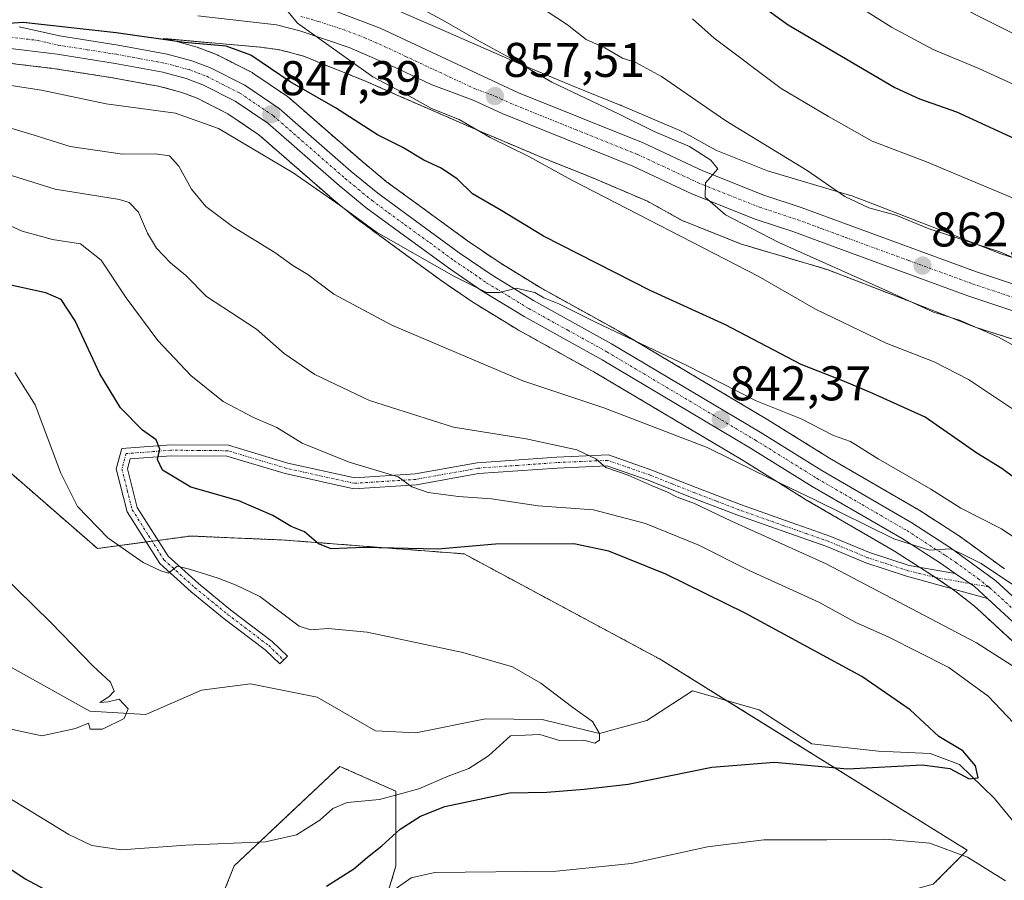
# Model space of a CAD drawing. Units: metres. Extents: x 644534 to 647985, y 4750773 to 4753159.
# Drawn here: x 645443 to 645645, y 4752690 to 4752867 of the extents above; entities that cross this region are included whole.
import ezdxf
from ezdxf.enums import TextEntityAlignment as Align

# ---------------------------------------------------------------- set-up
doc = ezdxf.new("R2010")
doc.units = ezdxf.units.M
doc.header["$MEASUREMENT"] = 0
doc.linetypes.add('TRAZO_Y_PUNTO', pattern=[1, 0.5, -0.25, 0, -0.25])
doc.linetypes.add('TRAZOS', pattern=[0.75, 0.5, -0.25])
for name, color, linetype, lineweight in [('Arbolado forestal', 92, 'TRAZOS', 0), ('Arbolado forestal CxS', 92, 'Continuous', 0), ('Camino', 19, 'Continuous', 0), ('Camino Cxs', 19, 'Continuous', 0), ('Camino eje', 39, 'TRAZO_Y_PUNTO', 13), ('Carretera de calzada única', 19, 'Continuous', 13), ('Carretera de calzada única Cxs', 19, 'Continuous', 13), ('Carretera de calzada única eje', 19, 'TRAZO_Y_PUNTO', 0), ('Carátula', 7, 'Continuous', 5), ('Corriente natural lineal', 142, 'Continuous', 13), ('Curva de nivel maestra', 36, 'Continuous', 30), ('Curva de nivel normal', 36, 'Continuous', 0), ('Núcleo urbano', 19, 'Continuous', 0), ('Núcleo urbano CxS', 19, 'Continuous', 0), ('Pastizal CxS', 92, 'Continuous', 0), ('Prado', 92, 'Continuous', 0), ('Prado CxS', 92, 'Continuous', 0), ('Punto de cota en terreno', 7, 'Continuous', 0), ('Rótulo de punto de cota en terreno', 19, 'Continuous', 0)]:
    doc.layers.add(name, color=color, linetype=linetype, lineweight=lineweight)
doc.styles.add('Arial', font='txt', dxfattribs={"height": 0.2})

# ---------------------------------------------------------------- blocks, each defined once
blk = doc.blocks.new('*U159')
at = {"layer": 'Arbolado forestal CxS', "color": 92, "linetype": 'Continuous', "lineweight": 0}
for points in [[(645440.68, 4752636.22, 844.24), (645444.82, 4752638.43, 842.83), (645446.95, 4752639.56, 842.14), (645464.36, 4752629.22, 843.95), (645471.9, 4752632.6, 842.01), (645477.31, 4752668.94, 826.97), (645486.78, 4752692.58, 821.06), (645508.54, 4752713.07, 818.76), (645520.06, 4752707.95, 819.72), (645520.06, 4752692.58, 828.58), (645504.7, 4752641.08, 842.38), (645508.61, 4752637.37, 844.99), (645569.98, 4752672.09, 837.23), (645630.66, 4752688.81, 832.61), (645637.66, 4752695.82, 829.52), (645574.67, 4752735, 821.46), (645534.1, 4752756.79, 824.48), (645497.19, 4752759.63, 823.98), (645477.82, 4752760.47, 821.5), (645458.62, 4752757.91, 819.25), (645429.18, 4752783.52, 815.91)], [(645434.05, 4752858.53, 848.38), (645449.91, 4752856.62, 847.6), (645461.76, 4752854.75, 847.86), (645471.45, 4752852.98, 847.67), (645476, 4752851.74, 847), (645479.14, 4752850.57, 846.71), (645485.48, 4752847.33, 846.53), (645491.88, 4752843.02, 846.06), (645506.45, 4752830.31, 844.91), (645506.5, 4752830.26, 844.9), (645512.07, 4752825.67, 844.68), (645512.21, 4752825.57, 844.68), (645519.05, 4752820.57, 844.52), (645529.12, 4752813.22, 844.17), (645529.19, 4752813.17, 844.17), (645536.08, 4752808.45, 843.53), (645536.22, 4752808.36, 843.53), (645544.88, 4752803.07, 843.09), (645544.96, 4752803.02, 843.09), (645561.04, 4752794.12, 842.08), (645591.52, 4752776.01, 840.26), (645604.2, 4752768.12, 839.33), (645604.27, 4752768.08, 839.33), (645604.27, 4752768.08, 839.33), (645622.69, 4752757.37, 838.59), (645630.49, 4752752.35, 838.29), (645633.62, 4752750.25, 838.4), (645634.5, 4752749.66, 838.49), (645639.14, 4752746.06, 837.82), (645639.82, 4752745.43, 837.62), (645657.24, 4752729.41, 835.98)], [(645645.32, 4752753.7, 841.81), (645636, 4752760.49, 841.83), (645635.85, 4752760.58, 841.86), (645627.88, 4752765.71, 842.15), (645627.77, 4752765.78, 842.15), (645609.31, 4752776.51, 842.35), (645596.63, 4752784.4, 842.74), (645565.96, 4752802.63, 845.04), (645565.89, 4752802.67, 845.04), (645549.88, 4752811.52, 845.9), (645541.5, 4752816.65, 846.33), (645534.83, 4752821.21, 846.33), (645524.84, 4752828.5, 846.84), (645518.16, 4752833.38, 847), (645512.83, 4752837.78, 847.66), (645498, 4752850.71, 848.58), (645497.73, 4752850.92, 848.61), (645490.64, 4752855.71, 848.49), (645490.46, 4752855.82, 848.51), (645490.32, 4752855.89, 848.51), (645483.25, 4752859.49, 848.75), (645482.95, 4752859.63, 848.82), (645479.14, 4752861.06, 849.61), (645478.88, 4752861.15, 849.65), (645473.74, 4752862.54, 850.07), (645473.5, 4752862.59, 850.08), (645472.26, 4752862.82, 850.11), (645472.72, 4752862.79, 850.12), (645492.28, 4752861.03, 851.31), (645496.15, 4752860.52, 852.1), (645501.1, 4752859.2, 852.59), (645506.97, 4752856.81, 852.74), (645507.02, 4752856.79, 852.75), (645513.82, 4752854.07, 853.55), (645522.2, 4752850.37, 854.16), (645522.23, 4752850.36, 854.16), (645538.9, 4752843.09, 855), (645538.99, 4752843.06, 855.01), (645550.28, 4752838.3, 855.74), (645550.33, 4752838.28, 855.75), (645550.42, 4752838.24, 855.77), (645560.23, 4752834.31, 856.09), (645571.85, 4752829.36, 856.66), (645578.61, 4752825.61, 856.78), (645578.96, 4752825.42, 856.8), (645579.44, 4752825.21, 856.85), (645579.54, 4752825.16, 856.86), (645591.02, 4752820.6, 857.24), (645591.41, 4752820.46, 857.21), (645591.71, 4752820.37, 857.21), (645608.82, 4752815.31, 859), (645625.92, 4752808.71, 859.73), (645638.96, 4752803.56, 859.91), (645639.32, 4752803.43, 859.96), (645639.48, 4752803.38, 859.98), (645673.59, 4752792.57, 862.31)]]:
    blk.add_polyline3d(points, dxfattribs=at)
blk = doc.blocks.new('*U202')
at = {"layer": 'Curva de nivel normal', "color": 36, "linetype": 'Continuous', "lineweight": 0}
blk.add_polyline3d([(645647.52, 4752733.44, 835), (645639.56, 4752738.51, 835), (645608.61, 4752754.72, 835), (645589.15, 4752763.5, 835), (645581.52, 4752767.19, 835), (645577.96, 4752768.47, 835), (645575.96, 4752769.51, 835), (645572.79, 4752770.76, 835), (645567.91, 4752772.97, 835), (645563.3, 4752774.55, 835), (645561.24, 4752776.34, 835), (645557.31, 4752778.2, 835), (645546.86, 4752780.49, 835), (645531.9, 4752782.88, 835), (645514.64, 4752788.32, 835), (645503.41, 4752793.72, 835), (645497.07, 4752798.04, 835), (645491.37, 4752803.01, 835), (645481.1, 4752809.76, 835), (645476.82, 4752814.04, 835), (645473.68, 4752816.65, 835), (645470.82, 4752819.71, 835), (645468.94, 4752822.77, 835), (645467.09, 4752827.12, 835), (645465.2, 4752829.08, 835), (645463.16, 4752829.69, 835), (645449.95, 4752831.84, 835), (645431.4, 4752837.62, 835)], dxfattribs=at)
blk = doc.blocks.new('*U207')
at = {"layer": 'Curva de nivel maestra', "color": 36, "linetype": 'Continuous', "lineweight": 30}
blk.add_polyline3d([(645647.44, 4752772.4, 850), (645644.77, 4752774.37, 850), (645639.65, 4752777.51, 850), (645629.03, 4752784.94, 850), (645618.27, 4752789.78, 850), (645612.4, 4752792.25, 850), (645603.47, 4752795.74, 850), (645587.94, 4752803.91, 850), (645572.42, 4752810.99, 850), (645550.48, 4752822.15, 850), (645541.52, 4752827.58, 850), (645535.83, 4752830.9, 850), (645532.66, 4752833.96, 850), (645529.24, 4752836.21, 850), (645525.85, 4752837.82, 850), (645521.51, 4752840.43, 850), (645516.25, 4752843.02, 850), (645507.64, 4752848.55, 850), (645498.3, 4752853.91, 850), (645490.24, 4752859.42, 850), (645485.12, 4752861.28, 850), (645476.52, 4752862.05, 850), (645462.46, 4752863.99, 850), (645443.37, 4752866.15, 850), (645438.24, 4752865.78, 850)], dxfattribs=at)
blk = doc.blocks.new('5PATER')
at = {"layer": 'Carátula', "linetype": 'Continuous', "lineweight": 5}
h = blk.add_hatch(color=250, dxfattribs=at)
edge = h.paths.add_edge_path()
edge.add_ellipse((0, 0.01), major_axis=(-1.33, -1.34), ratio=0.999422, start_angle=0, end_angle=360)

msp = doc.modelspace()

# ---------------------------------------------------------------- linework, layer by layer
at = {"layer": 'Arbolado forestal', "color": 92, "linetype": 'TRAZOS', "lineweight": 0}
for points in [[(645645.32, 4752753.7, 841.81), (645636, 4752760.49, 841.83), (645635.85, 4752760.58, 841.86), (645627.88, 4752765.71, 842.15), (645627.77, 4752765.78, 842.15), (645609.31, 4752776.51, 842.35), (645596.63, 4752784.4, 842.74), (645565.96, 4752802.63, 845.04), (645565.89, 4752802.67, 845.04), (645549.88, 4752811.52, 845.9), (645541.5, 4752816.65, 846.33), (645534.83, 4752821.21, 846.33), (645524.84, 4752828.5, 846.84), (645518.16, 4752833.38, 847), (645512.83, 4752837.78, 847.66), (645498, 4752850.71, 848.58), (645497.73, 4752850.92, 848.61), (645490.64, 4752855.71, 848.49), (645490.46, 4752855.82, 848.51), (645490.32, 4752855.89, 848.51), (645483.25, 4752859.49, 848.75), (645482.95, 4752859.63, 848.82), (645479.14, 4752861.06, 849.61), (645478.88, 4752861.15, 849.65), (645473.74, 4752862.54, 850.07), (645473.5, 4752862.59, 850.08), (645472.26, 4752862.82, 850.11), (645472.72, 4752862.79, 850.12), (645492.28, 4752861.03, 851.31), (645496.15, 4752860.52, 852.1), (645501.1, 4752859.2, 852.59), (645506.97, 4752856.81, 852.74), (645507.02, 4752856.79, 852.75), (645513.82, 4752854.08, 853.56), (645522.19, 4752850.37, 854.16), (645522.23, 4752850.36, 854.16), (645538.9, 4752843.09, 855), (645538.99, 4752843.06, 855.01), (645550.28, 4752838.3, 855.74), (645550.33, 4752838.28, 855.75), (645550.42, 4752838.24, 855.77), (645560.23, 4752834.31, 856.09), (645571.85, 4752829.36, 856.66), (645578.61, 4752825.61, 856.78), (645578.96, 4752825.42, 856.8), (645579.43, 4752825.21, 856.85), (645579.54, 4752825.16, 856.86), (645591.02, 4752820.6, 857.24), (645591.4, 4752820.46, 857.21), (645591.71, 4752820.37, 857.21), (645608.82, 4752815.31, 859), (645625.92, 4752808.71, 859.73), (645638.96, 4752803.57, 859.91), (645639.32, 4752803.43, 859.96), (645639.48, 4752803.38, 859.98), (645673.59, 4752792.57, 862.31)], [(645657.24, 4752729.41, 835.98), (645639.82, 4752745.43, 837.62), (645639.14, 4752746.06, 837.82), (645634.5, 4752749.66, 838.49), (645634.48, 4752749.67, 838.48), (645633.62, 4752750.25, 838.4), (645631.05, 4752751.97, 838.3), (645630.49, 4752752.35, 838.29), (645627.85, 4752754.05, 838.28), (645622.69, 4752757.37, 838.59), (645604.27, 4752768.08, 839.33), (645604.2, 4752768.12, 839.33), (645591.52, 4752776.01, 840.26), (645561.04, 4752794.12, 842.08), (645544.96, 4752803.02, 843.09), (645544.88, 4752803.07, 843.09), (645536.22, 4752808.36, 843.53), (645536.08, 4752808.45, 843.53), (645529.19, 4752813.17, 844.17), (645529.12, 4752813.22, 844.17), (645519.05, 4752820.57, 844.52), (645512.21, 4752825.57, 844.68), (645512.07, 4752825.67, 844.68), (645506.5, 4752830.26, 844.9), (645506.45, 4752830.31, 844.91), (645491.88, 4752843.02, 846.06), (645485.48, 4752847.33, 846.53), (645479.14, 4752850.57, 846.71), (645476, 4752851.74, 847), (645471.45, 4752852.98, 847.67), (645461.76, 4752854.75, 847.86), (645449.91, 4752856.62, 847.6), (645434.05, 4752858.53, 848.38)], [(645630.66, 4752688.81, 832.61), (645637.66, 4752695.82, 829.52), (645588.2, 4752726.58, 822.32), (645574.67, 4752735, 821.46), (645534.1, 4752756.79, 824.48), (645497.19, 4752759.63, 823.98), (645477.82, 4752760.47, 821.5), (645471.12, 4752759.57, 820.56), (645469.89, 4752759.41, 820.56), (645468.66, 4752759.24, 820.56), (645458.62, 4752757.91, 819.25), (645429.18, 4752783.52, 815.91)], [(645477.31, 4752668.94, 826.97), (645486.78, 4752692.58, 821.06), (645508.54, 4752713.07, 818.76), (645520.06, 4752707.95, 819.72), (645520.06, 4752692.58, 828.58), (645504.7, 4752641.08, 842.38)]]:
    msp.add_polyline3d(points, dxfattribs=at)
at = {"layer": 'Camino', "color": 19, "linetype": 'Continuous', "lineweight": 0}
for points in [[(645641.85, 4752747.64, 838.8), (645625.17, 4752752.24, 837.09), (645616.79, 4752754.95, 836.44), (645608.76, 4752758.3, 836.34), (645599.55, 4752761.53, 835.51), (645590.25, 4752764.82, 835.26), (645581.07, 4752768.35, 835.23), (645572, 4752771.95, 834.61), (645563.48, 4752774.91, 834.85), (645553.25, 4752774.45, 833.33), (645537.08, 4752773.3, 831.59), (645524.33, 4752771.01, 829.76), (645511.41, 4752770.18, 828.28), (645497.3, 4752773.3, 827.6), (645485.28, 4752776.9, 826.93), (645473.8, 4752776.99, 825.17), (645465.39, 4752776.36, 823.43), (645464.84, 4752774.28, 823.21), (645466.84, 4752766.32, 821.8), (645473.19, 4752756.3, 820.23), (645479.43, 4752750.68, 819.57), (645486.12, 4752745.23, 818.55), (645494.62, 4752738.77, 818.02), (645497.74, 4752735.76, 817.45), (645496.17, 4752734.14, 816.78), (645493.15, 4752737.06, 817.5), (645484.73, 4752743.46, 818.24), (645477.96, 4752748.98, 819.27), (645471.46, 4752754.83, 820.05), (645464.74, 4752765.42, 821.49), (645462.52, 4752774.3, 823.03), (645463.64, 4752778.48, 823.38), (645473.73, 4752779.24, 825.47), (645485.62, 4752779.14, 827.49), (645497.86, 4752775.48, 828.18), (645511.59, 4752772.44, 828.68), (645524.05, 4752773.24, 830.17), (645536.8, 4752775.53, 832.36), (645553.12, 4752776.7, 833.81), (645563.82, 4752777.17, 835.41), (645572.78, 4752774.05, 835.72), (645581.89, 4752770.44, 836.1), (645591.03, 4752766.93, 836.02), (645600.29, 4752763.65, 836.52), (645609.57, 4752760.4, 837.23), (645617.57, 4752757.06, 837.18), (645625.71, 4752754.43, 838.04), (645635.19, 4752752.76, 839.26)], [(645635.19, 4752752.76, 839.26), (645639.19, 4752750.05, 839.17), (645641.85, 4752747.64, 838.8)]]:
    msp.add_polyline3d(points, dxfattribs=at)
at = {"layer": 'Camino Cxs', "color": 19, "linetype": 'Continuous', "lineweight": 0}
msp.add_polyline3d([(645635.19, 4752752.76, 839.26), (645639.19, 4752750.05, 839.17), (645641.85, 4752747.64, 838.8), (645625.17, 4752752.24, 837.09), (645616.79, 4752754.95, 836.44), (645608.76, 4752758.3, 836.34), (645599.55, 4752761.53, 835.51), (645590.25, 4752764.82, 835.26), (645581.07, 4752768.35, 835.23), (645572, 4752771.95, 834.61), (645563.48, 4752774.91, 834.85), (645553.25, 4752774.45, 833.33), (645537.08, 4752773.3, 831.59), (645524.33, 4752771.01, 829.76), (645511.41, 4752770.18, 828.28), (645497.3, 4752773.3, 827.6), (645485.28, 4752776.9, 826.93), (645473.8, 4752776.99, 825.17), (645465.39, 4752776.36, 823.43), (645464.84, 4752774.28, 823.21), (645466.84, 4752766.32, 821.8), (645473.19, 4752756.3, 820.23), (645479.43, 4752750.68, 819.57), (645486.12, 4752745.23, 818.55), (645494.62, 4752738.77, 818.02), (645497.74, 4752735.76, 817.45), (645496.17, 4752734.14, 816.78), (645493.15, 4752737.06, 817.5), (645484.73, 4752743.46, 818.24), (645477.96, 4752748.98, 819.27), (645471.46, 4752754.83, 820.05), (645464.74, 4752765.42, 821.49), (645462.52, 4752774.3, 823.03), (645463.64, 4752778.48, 823.38), (645473.73, 4752779.24, 825.47), (645485.62, 4752779.14, 827.49), (645497.86, 4752775.48, 828.18), (645511.59, 4752772.44, 828.68), (645524.05, 4752773.24, 830.17), (645536.8, 4752775.53, 832.36), (645553.12, 4752776.7, 833.81), (645563.82, 4752777.17, 835.41), (645572.78, 4752774.05, 835.72), (645581.89, 4752770.44, 836.1), (645591.03, 4752766.93, 836.02), (645600.29, 4752763.65, 836.52), (645609.57, 4752760.4, 837.23), (645617.57, 4752757.06, 837.18), (645625.71, 4752754.43, 838.04), (645635.19, 4752752.76, 839.26)], close=True, dxfattribs=at)
at = {"layer": 'Camino eje', "color": 39, "linetype": 'TRAZO_Y_PUNTO', "lineweight": 13}
msp.add_polyline3d([(645642.08, 4752750, 839.36), (645631.29, 4752751.92, 838.34), (645625.44, 4752753.34, 837.55), (645617.18, 4752756.01, 836.8), (645609.17, 4752759.35, 836.79), (645604.53, 4752760.98, 836.44), (645599.92, 4752762.59, 836.03), (645590.64, 4752765.88, 835.66), (645586.05, 4752767.64, 835.27), (645581.48, 4752769.4, 835.73), (645576.95, 4752771.2, 834.96), (645572.39, 4752773, 835.19), (645568.13, 4752774.48, 835.37), (645563.65, 4752776.04, 835.13), (645558.3, 4752775.81, 834.28), (645553.19, 4752775.58, 833.57), (645545.1, 4752775, 833), (645536.94, 4752774.42, 831.98), (645524.19, 4752772.13, 829.96), (645511.5, 4752771.31, 828.48), (645497.58, 4752774.39, 827.89), (645491.57, 4752776.19, 827.52), (645485.45, 4752778.02, 827.15), (645479.51, 4752778.07, 826.28), (645473.77, 4752778.12, 825.22), (645464.52, 4752777.42, 823.42), (645463.96, 4752775.33, 823.21), (645463.68, 4752774.29, 823.12), (645464.79, 4752769.85, 822.37), (645465.79, 4752765.87, 821.64), (645469.15, 4752760.58, 820.81), (645472.33, 4752755.57, 820.13), (645478.7, 4752749.83, 819.42), (645485.43, 4752744.35, 818.4), (645493.89, 4752737.92, 817.73), (645495.45, 4752736.41, 817.44), (645496.96, 4752734.95, 817.09)], dxfattribs=at)
at = {"layer": 'Carretera de calzada única', "color": 19, "linetype": 'Continuous', "lineweight": 13}
for points in [[(645442.16, 4752880.76, 852.1), (645459.78, 4752875.51, 853.03), (645484.98, 4752872.51, 854.15), (645494.07, 4752871.58, 854.77), (645500.73, 4752870.4, 855.44), (645508.01, 4752868.3, 855.59), (645516.83, 4752864.97, 856.31), (645545.28, 4752851.66, 857.66), (645570.94, 4752841.35, 859.06), (645583.23, 4752835.61, 859.94), (645595.8, 4752830.59, 860.62), (645603.51, 4752828.08, 861.01), (645613.58, 4752824.35, 862), (645639.55, 4752814.85, 863.14), (645681.78, 4752800.76, 865.21), (645706.03, 4752794.3, 866.54), (645717.01, 4752791.71, 866.97), (645727.55, 4752790.32, 867.61), (645738.82, 4752789.77, 868.36), (645751.85, 4752789.69, 869.21), (645762.46, 4752789.43, 869.82), (645779.8, 4752791.18, 870.64)], [(645780.42, 4752785.97, 869.87), (645762.62, 4752784.18, 869.28), (645751.76, 4752784.44, 868.59), (645738.69, 4752784.52, 867.72), (645727.08, 4752785.08, 866.65), (645716.07, 4752786.52, 866.36), (645704.76, 4752789.19, 866.31), (645680.25, 4752795.74, 864.78), (645637.8, 4752809.9, 862.45), (645611.8, 4752819.42, 861.59), (645601.78, 4752823.11, 860.92), (645594.01, 4752825.66, 860.23), (645581.14, 4752830.8, 859.48), (645568.85, 4752836.54, 858.77), (645541.92, 4752847.43, 857.25), (645535.96, 4752850.18, 856.75), (645527.3, 4752853.38, 856.47), (645520.53, 4752856.6, 856.06), (645510.48, 4752861.02, 855.29), (645500.3, 4752864.41, 854.51), (645495.48, 4752865.68, 854.05), (645479.3, 4752867.49, 853.31)], [(645442.55, 4752865.27, 850.03), (645450.85, 4752863.38, 849.29), (645462.89, 4752861.48, 848.89), (645472.96, 4752859.64, 848.82), (645478.1, 4752858.25, 848.14), (645481.89, 4752856.82, 847.94), (645488.96, 4752853.22, 847.72), (645496.05, 4752848.43, 847.44), (645510.89, 4752835.49, 846.85), (645516.32, 4752831.01, 846.33), (645523.07, 4752826.08, 846.12), (645533.1, 4752818.76, 845.58), (645539.87, 4752814.13, 845.27), (645548.37, 4752808.93, 844.84), (645564.44, 4752800.04, 844.08), (645595.07, 4752781.84, 842), (645607.76, 4752773.94, 841.44), (645626.26, 4752763.19, 840.31), (645634.23, 4752758.06, 840.34), (645643.55, 4752751.27, 840), (645661.92, 4752734.38, 838.4)], [(645635.19, 4752752.76, 839.26), (645632.14, 4752754.86, 839.27), (645624.26, 4752759.93, 839.68), (645605.78, 4752770.67, 840.52), (645593.08, 4752778.57, 841.6), (645562.53, 4752796.72, 843.19), (645546.44, 4752805.63, 844.05), (645537.78, 4752810.92, 844.48), (645530.89, 4752815.64, 844.97), (645520.82, 4752822.99, 845.57), (645513.98, 4752827.99, 845.65), (645508.42, 4752832.57, 845.98), (645493.71, 4752845.4, 846.91), (645487.01, 4752849.92, 847.41), (645480.35, 4752853.32, 847.64), (645476.92, 4752854.6, 847.83), (645472.12, 4752855.91, 848.14), (645462.26, 4752857.71, 848.53), (645450.32, 4752859.59, 848.94), (645434.41, 4752861.51, 849.43)], [(645635.19, 4752752.76, 839.26), (645639.19, 4752750.05, 839.17), (645641.85, 4752747.64, 838.8)], [(645659.3, 4752731.59, 837.42), (645641.85, 4752747.64, 838.8)]]:
    msp.add_polyline3d(points, dxfattribs=at)
at = {"layer": 'Carretera de calzada única Cxs', "color": 19, "linetype": 'Continuous', "lineweight": 13}
for points in [[(645442.16, 4752880.76, 852.1), (645459.78, 4752875.51, 853.03), (645484.98, 4752872.51, 854.15), (645494.07, 4752871.58, 854.77), (645500.73, 4752870.4, 855.44), (645508.01, 4752868.3, 855.59), (645516.83, 4752864.97, 856.31), (645545.28, 4752851.66, 857.66), (645570.94, 4752841.35, 859.06), (645583.23, 4752835.61, 859.94), (645595.8, 4752830.59, 860.62), (645603.51, 4752828.08, 861.01), (645613.58, 4752824.35, 862), (645639.55, 4752814.85, 863.14), (645681.78, 4752800.76, 865.21), (645706.03, 4752794.3, 866.54), (645717.01, 4752791.71, 866.97), (645727.55, 4752790.32, 867.61), (645738.82, 4752789.77, 868.36), (645751.85, 4752789.69, 869.21), (645762.46, 4752789.43, 869.82), (645779.8, 4752791.18, 870.64)], [(645780.42, 4752785.97, 869.87), (645762.62, 4752784.18, 869.28), (645751.76, 4752784.44, 868.59), (645738.69, 4752784.52, 867.72), (645727.08, 4752785.08, 866.65), (645716.07, 4752786.52, 866.36), (645704.76, 4752789.19, 866.31), (645680.25, 4752795.74, 864.78), (645637.8, 4752809.9, 862.45), (645611.8, 4752819.42, 861.59), (645601.78, 4752823.11, 860.92), (645594.01, 4752825.66, 860.23), (645581.14, 4752830.8, 859.48), (645568.85, 4752836.54, 858.77), (645541.92, 4752847.43, 857.25), (645535.96, 4752850.18, 856.75), (645527.3, 4752853.38, 856.47), (645520.53, 4752856.6, 856.06), (645510.48, 4752861.02, 855.29), (645500.3, 4752864.41, 854.51), (645495.48, 4752865.68, 854.05), (645479.3, 4752867.49, 853.31)], [(645442.55, 4752865.27, 850.03), (645450.85, 4752863.38, 849.29), (645462.89, 4752861.48, 848.89), (645472.96, 4752859.64, 848.82), (645478.1, 4752858.25, 848.14), (645481.89, 4752856.82, 847.94), (645488.96, 4752853.22, 847.72), (645496.05, 4752848.43, 847.44), (645510.89, 4752835.49, 846.85), (645516.32, 4752831.01, 846.33), (645523.07, 4752826.08, 846.12), (645533.1, 4752818.76, 845.58), (645539.87, 4752814.13, 845.27), (645548.37, 4752808.93, 844.84), (645564.44, 4752800.04, 844.08), (645595.07, 4752781.84, 842), (645607.76, 4752773.94, 841.44), (645626.26, 4752763.19, 840.31), (645634.23, 4752758.06, 840.34), (645643.55, 4752751.27, 840), (645661.92, 4752734.38, 838.4)], [(645659.3, 4752731.59, 837.42), (645641.85, 4752747.64, 838.8), (645639.19, 4752750.05, 839.17), (645635.19, 4752752.76, 839.26), (645632.14, 4752754.86, 839.27), (645624.26, 4752759.93, 839.68), (645605.78, 4752770.67, 840.52), (645593.08, 4752778.57, 841.6), (645562.53, 4752796.72, 843.19), (645546.44, 4752805.63, 844.05), (645537.78, 4752810.92, 844.48), (645530.89, 4752815.64, 844.97), (645520.82, 4752822.99, 845.57), (645513.98, 4752827.99, 845.65), (645508.42, 4752832.57, 845.98), (645493.71, 4752845.4, 846.91), (645487.01, 4752849.92, 847.41), (645480.35, 4752853.32, 847.64), (645476.92, 4752854.6, 847.83), (645472.12, 4752855.91, 848.14), (645462.26, 4752857.71, 848.53), (645450.32, 4752859.59, 848.94), (645434.41, 4752861.51, 849.43)]]:
    msp.add_polyline3d(points, dxfattribs=at)
at = {"layer": 'Carretera de calzada única eje', "color": 19, "linetype": 'TRAZO_Y_PUNTO', "lineweight": 0}
for points in [[(645500.51, 4752867.4, 854.98), (645504.16, 4752866.34, 855.21), (645509.25, 4752864.66, 855.63), (645513.66, 4752863, 855.91), (645518.67, 4752860.79, 856.13), (645522.07, 4752859.17, 856.42), (645536.3, 4752852.51, 857.13), (645540.62, 4752850.92, 857.4), (645543.6, 4752849.54, 857.64), (645557.07, 4752844.09, 858.43), (645569.89, 4752838.94, 859.15), (645576.03, 4752836.08, 859.45), (645582.17, 4752833.21, 859.89), (645588.46, 4752830.69, 860.17), (645594.89, 4752828.13, 860.63), (645598.78, 4752826.85, 860.8), (645602.64, 4752825.59, 861.06), (645607.67, 4752823.74, 861.43), (645612.69, 4752821.89, 861.61), (645625.67, 4752817.14, 862.33), (645638.67, 4752812.38, 862.9), (645659.8, 4752805.33, 864.11)], [(645438.48, 4752863.39, 849.88), (645446.44, 4752862.43, 849.37), (645450.58, 4752861.48, 849.13), (645456.6, 4752860.52, 848.86), (645462.57, 4752859.59, 848.76), (645467.51, 4752858.68, 848.58), (645472.53, 4752857.76, 848.29), (645474.94, 4752857.11, 848.14), (645477.51, 4752856.43, 847.99), (645479.23, 4752855.77, 847.9), (645481.12, 4752855.07, 847.81), (645484.46, 4752853.36, 847.7), (645487.98, 4752851.57, 847.58), (645494.87, 4752846.92, 847.24), (645509.64, 4752834.02, 846.45), (645512.37, 4752831.79, 846.14), (645515.16, 4752829.5, 846.07), (645518.57, 4752827, 845.9), (645521.94, 4752824.52, 845.89), (645526.96, 4752820.86, 845.61), (645532, 4752817.19, 845.29), (645535.39, 4752814.88, 845.22), (645538.82, 4752812.51, 844.9), (645543.16, 4752809.88, 844.79), (645547.41, 4752807.27, 844.47), (645555.46, 4752802.82, 844.06), (645563.48, 4752798.38, 843.72), (645594.07, 4752780.19, 841.83), (645600.42, 4752776.26, 841.36), (645606.76, 4752772.31, 841.06), (645616.01, 4752766.93, 840.56), (645625.26, 4752761.57, 840.09), (645633.19, 4752756.46, 839.81), (645635.25, 4752755.07, 839.78), (645639.91, 4752751.68, 839.36), (645642.08, 4752750, 839.36)], [(645642.08, 4752750, 839.36), (645642.32, 4752749.82, 839.36), (645651.51, 4752741.36, 838.33)]]:
    msp.add_polyline3d(points, dxfattribs=at)
at = {"layer": 'Corriente natural lineal', "color": 142, "linetype": 'Continuous', "lineweight": 13}
msp.add_polyline3d([(645654.83, 4752692.39, 826.94), (645643.3, 4752706.46, 825.66), (645636.05, 4752713.48, 824.56), (645630.07, 4752715.75, 824.92), (645619.36, 4752716.17, 824.04), (645605.67, 4752717.73, 822.85), (645594.85, 4752724.68, 822.22), (645581.11, 4752728.61, 821.52), (645571.71, 4752722.51, 820.93), (645562.01, 4752719.84, 819.81), (645550.2, 4752722.68, 819.45), (645538.5, 4752722.85, 819.05), (645524.2, 4752719.94, 818.44), (645515.87, 4752720.39, 818.05), (645503.86, 4752727.33, 817.01), (645490.15, 4752730.07, 816.66), (645480.07, 4752728.74, 815.94), (645468.63, 4752723.71, 815.63), (645457.09, 4752724.4, 814.75), (645441.07, 4752733.37, 813.66)], dxfattribs=at)
at = {"layer": 'Curva de nivel maestra', "color": 36, "linetype": 'Continuous', "lineweight": 30}
for points in [[(645583.46, 4752878.22, 875), (645600.83, 4752865.65, 875), (645622.79, 4752852.74, 875), (645627.84, 4752850.4, 875), (645635.49, 4752847.77, 875), (645653.35, 4752839.51, 875), (645663.09, 4752833.84, 875), (645678.35, 4752825.65, 875), (645688.29, 4752820.92, 875), (645695.91, 4752816.88, 875), (645703.79, 4752813.67, 875), (645711.27, 4752811.53, 875), (645720.12, 4752808.29, 875), (645731.56, 4752804.69, 875), (645738.64, 4752803.17, 875), (645748.69, 4752801.74, 875), (645762.54, 4752798.44, 875), (645769.68, 4752797.28, 875)], [(645505.81, 4752688.4, 825), (645511.44, 4752691.95, 825), (645514.2, 4752694.4, 825), (645517.2, 4752696.69, 825), (645520.92, 4752700.15, 825), (645525.15, 4752702.85, 825), (645530.12, 4752704.8, 825), (645543.44, 4752707.6, 825), (645551.11, 4752707.78, 825), (645558.8, 4752708.38, 825), (645567.86, 4752709.38, 825), (645585.13, 4752712.92, 825), (645598, 4752713.93, 825), (645613, 4752712.56, 825), (645628.44, 4752713.36, 825), (645634.11, 4752712.65, 825), (645638.04, 4752710.47, 825), (645639.9, 4752710.74, 825), (645639.38, 4752713.15, 825), (645636.78, 4752716.27, 825), (645631.84, 4752719.22, 825), (645625.9, 4752724.72, 825), (645615.94, 4752731.57, 825), (645591.93, 4752744.57, 825), (645575.62, 4752752.59, 825), (645563.93, 4752757.35, 825), (645556.72, 4752758.86, 825), (645540.58, 4752758.81, 825), (645528.68, 4752757.78, 825), (645513.45, 4752758.09, 825), (645506.72, 4752757.82, 825), (645504.13, 4752758.83, 825), (645501.25, 4752761.3, 825), (645498.53, 4752762.4, 825), (645494.73, 4752764.69, 825), (645487.77, 4752767.74, 825), (645477.86, 4752770.5, 825), (645472, 4752773.99, 825), (645471.02, 4752776.22, 825), (645471.46, 4752778.36, 825), (645470.74, 4752780.27, 825), (645467.9, 4752782.25, 825), (645463.38, 4752786.83, 825), (645459.1, 4752793.84, 825), (645454.02, 4752804.76, 825), (645451.16, 4752809.15, 825), (645448, 4752810.53, 825), (645440.78, 4752812.1, 825)], [(645437.45, 4752694.13, 825), (645443.78, 4752689.94, 825), (645453.64, 4752684.66, 825)]]:
    msp.add_polyline3d(points, dxfattribs=at)
at = {"layer": 'Curva de nivel normal', "color": 36, "linetype": 'Continuous', "lineweight": 0}
for points in [[(645767.98, 4752806.85, 880), (645756.4, 4752809.41, 880), (645740.85, 4752813.64, 880), (645731.44, 4752815.63, 880), (645725.44, 4752817.32, 880), (645701.21, 4752827, 880), (645671.18, 4752841.61, 880), (645657.79, 4752848.58, 880), (645640.08, 4752856.64, 880), (645630.66, 4752860.57, 880), (645622.11, 4752865.18, 880), (645609.79, 4752872.96, 880)], [(645766.51, 4752817.61, 885), (645758.98, 4752819.17, 885), (645749.28, 4752821.69, 885), (645741.72, 4752823.22, 885), (645736.95, 4752824.63, 885), (645729.54, 4752826.57, 885), (645714.34, 4752831.97, 885), (645706.99, 4752835.5, 885), (645698.86, 4752838.3, 885), (645693.46, 4752840.87, 885), (645687.87, 4752844.16, 885), (645674.23, 4752850.44, 885), (645649.19, 4752862.82, 885), (645628.82, 4752873.12, 885)], [(645651.12, 4752797.54, 860), (645644.1, 4752801.37, 860), (645636.07, 4752804.91, 860), (645630.72, 4752806.54, 860), (645621.47, 4752810.77, 860), (645598.9, 4752820.88, 860), (645587.93, 4752826.58, 860), (645583.76, 4752830.22, 860), (645583.82, 4752833.17, 860), (645586.34, 4752836.02, 860), (645584.87, 4752837.8, 860), (645580.48, 4752840.62, 860), (645573.26, 4752843.69, 860), (645566.03, 4752847.3, 860), (645552.16, 4752853.84, 860), (645543.67, 4752858.79, 860), (645536.86, 4752862.49, 860), (645529.75, 4752866.58, 860), (645521.19, 4752871.24, 860)], [(645647.19, 4752786.48, 855), (645637.96, 4752792.66, 855), (645630.84, 4752796.3, 855), (645621, 4752800.13, 855), (645606.46, 4752807.16, 855), (645594.63, 4752813.93, 855), (645556.25, 4752833.72, 855), (645547.44, 4752838.55, 855), (645539.44, 4752842.48, 855), (645533.08, 4752846.14, 855), (645527.42, 4752848.41, 855), (645522.75, 4752851.05, 855), (645515.35, 4752854.98, 855), (645499.8, 4752866.02, 855), (645496.89, 4752869.58, 855)], [(645651.28, 4752815.92, 865), (645644.36, 4752818.95, 865), (645629.83, 4752823.66, 865), (645622.98, 4752826.5, 865), (645617.41, 4752828.03, 865), (645612.45, 4752830.33, 865), (645604.69, 4752835.66, 865), (645587.96, 4752845.93, 865), (645574.74, 4752854.99, 865), (645569.43, 4752857.89, 865), (645566.74, 4752858.79, 865), (645563.09, 4752860.92, 865), (645559.22, 4752862.66, 865), (645555.4, 4752865.68, 865), (645549, 4752869.85, 865)], [(645581.15, 4752866.88, 870), (645585.56, 4752862.9, 870), (645599.4, 4752852.52, 870), (645609.1, 4752846.77, 870), (645618.08, 4752841.71, 870), (645629.27, 4752837.44, 870), (645647.12, 4752829.98, 870), (645657.78, 4752823.98, 870), (645662.88, 4752821.28, 870), (645673.67, 4752815.3, 870), (645684.76, 4752809.94, 870), (645691.29, 4752807.44, 870), (645697.29, 4752805, 870), (645703.14, 4752803.24, 870), (645709.04, 4752800.63, 870), (645715.26, 4752798.76, 870), (645721.66, 4752796.72, 870), (645728.2, 4752795.67, 870), (645739.7, 4752794.66, 870), (645746.87, 4752793.64, 870), (645754.29, 4752793.07, 870), (645758.94, 4752792.43, 870), (645769.57, 4752792.41, 870)], [(645652.78, 4752756.56, 845), (645644.7, 4752761.96, 845), (645636.35, 4752766.19, 845), (645630.2, 4752770.14, 845), (645619.36, 4752776.33, 845), (645613.61, 4752779.91, 845), (645610.17, 4752781.14, 845), (645603.48, 4752784.61, 845), (645594.21, 4752788.28, 845), (645579.65, 4752795.68, 845), (645561.31, 4752804.42, 845), (645553.63, 4752808.27, 845), (645550.53, 4752809.5, 845), (645548.64, 4752810.6, 845), (645544.85, 4752811.46, 845), (645541.37, 4752810.56, 845), (645538.74, 4752810.6, 845), (645531.96, 4752813.91, 845), (645516.08, 4752823.02, 845), (645508.41, 4752828.59, 845), (645498.9, 4752835.17, 845), (645483.53, 4752844.33, 845), (645474.72, 4752847.5, 845), (645460.42, 4752849.42, 845), (645447.13, 4752852.23, 845), (645430.44, 4752854.74, 845)], [(645650.12, 4752748.42, 840), (645643.49, 4752752.79, 840), (645640.54, 4752754.84, 840), (645636.53, 4752756.83, 840), (645634.2, 4752757.84, 840), (645629.9, 4752757.53, 840), (645622.55, 4752759.88, 840), (645606.44, 4752767.83, 840), (645594.27, 4752773.7, 840), (645584.17, 4752778.66, 840), (645562.89, 4752786.84, 840), (645546.18, 4752792.39, 840), (645519.22, 4752803.86, 840), (645507.28, 4752810.25, 840), (645501.97, 4752814.27, 840), (645498.84, 4752816.14, 840), (645495.17, 4752818.81, 840), (645486.43, 4752824.15, 840), (645480.96, 4752828.27, 840), (645478, 4752831.87, 840), (645475.36, 4752836.59, 840), (645473.45, 4752838.71, 840), (645470.53, 4752839.09, 840), (645463.82, 4752839.03, 840), (645452.99, 4752840.65, 840), (645445.6, 4752842.97, 840), (645432.97, 4752846.72, 840)], [(645649.89, 4752719.24, 830), (645641.99, 4752727.49, 830), (645633.87, 4752733.44, 830), (645621.39, 4752739.69, 830), (645614.76, 4752742.7, 830), (645607.09, 4752746.87, 830), (645592.78, 4752753.36, 830), (645582.44, 4752758.59, 830), (645571.44, 4752763.06, 830), (645560.76, 4752765.86, 830), (645549.38, 4752766.68, 830), (645539.76, 4752768.12, 830), (645532.95, 4752768.63, 830), (645526.74, 4752769.44, 830), (645523.36, 4752770.58, 830), (645520.56, 4752772.63, 830), (645510.46, 4752775.68, 830), (645500.8, 4752779.59, 830), (645495.54, 4752782.8, 830), (645490.75, 4752784.88, 830), (645484.5, 4752788.14, 830), (645477.84, 4752793.47, 830), (645471.1, 4752800.71, 830), (645464.56, 4752809.48, 830), (645459.4, 4752817.22, 830), (645455.18, 4752820.6, 830), (645449.39, 4752821.48, 830), (645443.13, 4752823.19, 830), (645432.54, 4752827.99, 830)], [(645427.67, 4752714.35, 820), (645452.77, 4752699.07, 820), (645457.48, 4752696.81, 820), (645463.57, 4752695.87, 820), (645476.86, 4752696.82, 820), (645493.23, 4752697.56, 820), (645499.62, 4752698.99, 820), (645504.44, 4752702.02, 820), (645507.11, 4752704.43, 820), (645510.01, 4752705.66, 820), (645516.72, 4752706.24, 820), (645524.79, 4752708.46, 820), (645530.8, 4752711.05, 820), (645535.11, 4752712.63, 820), (645539.11, 4752715.24, 820), (645543.68, 4752719.38, 820), (645549.72, 4752719.62, 820), (645553.75, 4752718.41, 820), (645558.74, 4752718.47, 820), (645561.02, 4752717.85, 820), (645561.97, 4752718.44, 820), (645562.01, 4752719.84, 820), (645560.53, 4752722.28, 820), (645556.48, 4752725.2, 820), (645549.9, 4752730.22, 820), (645544.04, 4752733.58, 820), (645533.87, 4752736.47, 820), (645514.17, 4752740.71, 820), (645506.12, 4752741.42, 820), (645502.47, 4752741.18, 820), (645500.15, 4752741.94, 820), (645492.04, 4752748, 820), (645487.19, 4752750.32, 820), (645483.48, 4752751.78, 820), (645477.62, 4752753.67, 820), (645475.02, 4752754.26, 820), (645473.26, 4752752.81, 820), (645471.68, 4752753.27, 820), (645468.06, 4752755.02, 820), (645460.78, 4752760.08, 820), (645454.54, 4752766.51, 820), (645451.11, 4752773.41, 820), (645445.8, 4752787.43, 820), (645441.65, 4752794.12, 820)], [(645438.57, 4752752.87, 815), (645449.06, 4752742.69, 815), (645457.79, 4752733.67, 815), (645461.33, 4752730.38, 815), (645462.08, 4752728.54, 815), (645461, 4752727.4, 815), (645459.14, 4752726.22, 815), (645460.82, 4752726.33, 815), (645463.1, 4752726.91, 815), (645464.97, 4752724.94, 815), (645464.16, 4752722.91, 815), (645459.7, 4752720.71, 815), (645457.16, 4752720.73, 815), (645456.79, 4752721.94, 815), (645454.13, 4752720.89, 815), (645447.17, 4752719.36, 815), (645440.16, 4752720.83, 815)], [(645439.51, 4752680.15, 830), (645452.86, 4752672.15, 830), (645465.46, 4752664.03, 830), (645471.7, 4752661.98, 830), (645477.82, 4752659.74, 830), (645483.21, 4752659.07, 830), (645486.71, 4752661.32, 830), (645489.19, 4752664.41, 830), (645496.43, 4752669.11, 830), (645501.44, 4752672.07, 830), (645506.64, 4752677.34, 830), (645513.62, 4752683.53, 830), (645518.74, 4752686.95, 830), (645523.22, 4752690.1, 830), (645528.1, 4752691.22, 830), (645553.11, 4752691.52, 830), (645568.56, 4752693.07, 830), (645584.2, 4752696.53, 830), (645595.78, 4752697.98, 830), (645608.75, 4752697.97, 830), (645620.64, 4752698.09, 830), (645629.99, 4752697.26, 830), (645637.75, 4752694.38, 830), (645645.54, 4752689.5, 830)]]:
    msp.add_polyline3d(points, dxfattribs=at)
at = {"layer": 'Núcleo urbano', "color": 19, "linetype": 'Continuous', "lineweight": 0}
for points in [[(645678.37, 4752807.84, 867.16), (645644.57, 4752818.55, 864.37), (645631.76, 4752823.6, 865.36), (645631.71, 4752823.62, 865.36), (645616.45, 4752829.51, 865.72), (645614.28, 4752830.35, 865.04), (645613.97, 4752830.46, 864.96), (645613.67, 4752830.56, 864.89), (645596.59, 4752835.61, 862.05), (645585.93, 4752839.84, 861.27), (645579.25, 4752843.55, 861.6), (645578.91, 4752843.73, 861.57), (645578.5, 4752843.92, 861.53), (645566.42, 4752849.07, 860.45), (645566.35, 4752849.1, 860.45), (645566.26, 4752849.14, 860.45), (645556.43, 4752853.07, 860.57), (645545.25, 4752857.78, 859.63), (645528.64, 4752865.02, 859.01), (645520.15, 4752868.77, 858.33)], [(645645.32, 4752753.7, 841.81), (645636, 4752760.49, 841.83), (645635.85, 4752760.58, 841.86), (645627.88, 4752765.71, 842.15), (645627.77, 4752765.78, 842.15), (645609.31, 4752776.51, 842.35), (645596.63, 4752784.4, 842.74), (645565.96, 4752802.63, 845.04), (645565.89, 4752802.67, 845.04), (645549.88, 4752811.52, 845.9), (645541.5, 4752816.65, 846.33), (645534.83, 4752821.21, 846.33), (645524.84, 4752828.5, 846.84), (645518.16, 4752833.38, 847), (645512.83, 4752837.78, 847.66), (645498, 4752850.71, 848.58), (645497.73, 4752850.92, 848.61), (645490.64, 4752855.71, 848.49), (645490.46, 4752855.82, 848.51), (645490.32, 4752855.89, 848.51), (645483.25, 4752859.49, 848.75), (645482.95, 4752859.63, 848.82), (645479.14, 4752861.06, 849.61), (645478.88, 4752861.15, 849.65), (645473.74, 4752862.54, 850.07), (645473.5, 4752862.59, 850.08), (645472.26, 4752862.82, 850.11), (645472.72, 4752862.79, 850.12), (645492.28, 4752861.03, 851.31), (645496.15, 4752860.52, 852.1), (645501.1, 4752859.2, 852.59), (645506.97, 4752856.81, 852.74), (645507.02, 4752856.79, 852.75), (645513.82, 4752854.08, 853.56), (645522.19, 4752850.37, 854.16), (645522.23, 4752850.36, 854.16), (645538.9, 4752843.09, 855), (645538.99, 4752843.06, 855.01), (645550.28, 4752838.3, 855.74), (645550.33, 4752838.28, 855.75), (645550.42, 4752838.24, 855.77), (645560.23, 4752834.31, 856.09), (645571.85, 4752829.36, 856.66), (645578.61, 4752825.61, 856.78), (645578.96, 4752825.42, 856.8), (645579.43, 4752825.21, 856.85), (645579.54, 4752825.16, 856.86), (645591.02, 4752820.6, 857.24), (645591.4, 4752820.46, 857.21), (645591.71, 4752820.37, 857.21), (645608.82, 4752815.31, 859), (645625.92, 4752808.71, 859.73), (645638.96, 4752803.57, 859.91), (645639.32, 4752803.43, 859.96), (645639.48, 4752803.38, 859.98), (645673.59, 4752792.57, 862.31)], [(645657.24, 4752729.41, 835.98), (645639.82, 4752745.43, 837.62), (645639.14, 4752746.06, 837.82), (645634.5, 4752749.66, 838.49), (645634.48, 4752749.67, 838.48), (645633.62, 4752750.25, 838.4), (645631.05, 4752751.97, 838.3), (645630.49, 4752752.35, 838.29), (645627.85, 4752754.05, 838.28), (645622.69, 4752757.37, 838.59), (645604.27, 4752768.08, 839.33), (645604.2, 4752768.12, 839.33), (645591.52, 4752776.01, 840.26), (645561.04, 4752794.12, 842.08), (645544.96, 4752803.02, 843.09), (645544.88, 4752803.07, 843.09), (645536.22, 4752808.36, 843.53), (645536.08, 4752808.45, 843.53), (645529.19, 4752813.17, 844.17), (645529.12, 4752813.22, 844.17), (645519.05, 4752820.57, 844.52), (645512.21, 4752825.57, 844.68), (645512.07, 4752825.67, 844.68), (645506.5, 4752830.26, 844.9), (645506.45, 4752830.31, 844.91), (645491.88, 4752843.02, 846.06), (645485.48, 4752847.33, 846.53), (645479.14, 4752850.57, 846.71), (645476, 4752851.74, 847), (645471.45, 4752852.98, 847.67), (645461.76, 4752854.75, 847.86), (645449.91, 4752856.62, 847.6), (645434.05, 4752858.53, 848.38)]]:
    msp.add_polyline3d(points, dxfattribs=at)
at = {"layer": 'Núcleo urbano CxS', "color": 19, "linetype": 'Continuous', "lineweight": 0}
for points in [[(645520.15, 4752868.77, 858.33), (645528.64, 4752865.02, 859.01), (645545.25, 4752857.78, 859.63), (645556.43, 4752853.07, 860.57), (645566.26, 4752849.14, 860.45), (645566.35, 4752849.1, 860.45), (645566.42, 4752849.07, 860.45), (645578.5, 4752843.92, 861.53), (645578.91, 4752843.73, 861.57), (645579.25, 4752843.55, 861.6), (645585.93, 4752839.84, 861.27), (645596.59, 4752835.61, 862.05), (645613.67, 4752830.56, 864.89), (645613.97, 4752830.46, 864.96), (645614.28, 4752830.35, 865.04), (645616.45, 4752829.51, 865.72), (645631.71, 4752823.62, 865.36), (645631.76, 4752823.6, 865.36), (645644.57, 4752818.55, 864.37), (645678.37, 4752807.84, 867.16)], [(645673.59, 4752792.57, 862.31), (645639.48, 4752803.38, 859.98), (645639.32, 4752803.43, 859.96), (645638.96, 4752803.56, 859.91), (645625.92, 4752808.71, 859.73), (645608.82, 4752815.31, 859), (645591.71, 4752820.37, 857.21), (645591.4, 4752820.46, 857.21), (645591.02, 4752820.6, 857.24), (645579.54, 4752825.16, 856.86), (645579.44, 4752825.21, 856.85), (645578.96, 4752825.42, 856.8), (645578.61, 4752825.61, 856.78), (645571.85, 4752829.36, 856.66), (645560.23, 4752834.31, 856.09), (645550.42, 4752838.24, 855.77), (645550.33, 4752838.28, 855.75), (645550.28, 4752838.3, 855.74), (645538.99, 4752843.06, 855.01), (645538.9, 4752843.09, 855), (645522.23, 4752850.36, 854.16), (645522.2, 4752850.37, 854.16), (645513.82, 4752854.07, 853.55), (645507.02, 4752856.79, 852.75), (645506.97, 4752856.81, 852.74), (645501.1, 4752859.2, 852.59), (645496.15, 4752860.52, 852.1), (645492.28, 4752861.03, 851.31), (645472.72, 4752862.79, 850.12), (645472.26, 4752862.82, 850.11), (645473.5, 4752862.59, 850.08), (645473.74, 4752862.54, 850.07), (645478.88, 4752861.15, 849.65), (645479.14, 4752861.06, 849.61), (645482.95, 4752859.63, 848.82), (645483.25, 4752859.49, 848.75), (645490.32, 4752855.89, 848.51), (645490.46, 4752855.82, 848.51), (645490.64, 4752855.71, 848.49), (645497.73, 4752850.92, 848.61), (645498, 4752850.71, 848.58), (645512.83, 4752837.78, 847.66), (645518.16, 4752833.38, 847), (645524.84, 4752828.5, 846.84), (645534.83, 4752821.21, 846.33), (645541.5, 4752816.65, 846.33), (645549.88, 4752811.52, 845.9), (645565.89, 4752802.67, 845.04), (645565.96, 4752802.63, 845.04), (645596.63, 4752784.4, 842.74), (645609.31, 4752776.51, 842.35), (645627.77, 4752765.78, 842.15), (645627.88, 4752765.71, 842.15), (645635.85, 4752760.58, 841.86), (645636, 4752760.49, 841.83), (645645.32, 4752753.7, 841.81)], [(645657.24, 4752729.41, 835.98), (645639.82, 4752745.43, 837.62), (645639.14, 4752746.06, 837.82), (645634.5, 4752749.66, 838.49), (645633.62, 4752750.25, 838.4), (645630.49, 4752752.35, 838.29), (645622.69, 4752757.37, 838.59), (645604.27, 4752768.08, 839.33), (645604.2, 4752768.12, 839.33), (645591.52, 4752776.01, 840.26), (645561.04, 4752794.12, 842.08), (645544.96, 4752803.02, 843.09), (645544.88, 4752803.07, 843.09), (645536.22, 4752808.36, 843.53), (645536.08, 4752808.45, 843.53), (645529.19, 4752813.17, 844.17), (645529.12, 4752813.22, 844.17), (645519.05, 4752820.57, 844.52), (645512.21, 4752825.57, 844.68), (645512.07, 4752825.67, 844.68), (645506.5, 4752830.26, 844.9), (645506.45, 4752830.31, 844.91), (645491.88, 4752843.02, 846.06), (645485.48, 4752847.33, 846.53), (645479.14, 4752850.57, 846.71), (645476, 4752851.74, 847), (645471.45, 4752852.98, 847.67), (645461.76, 4752854.75, 847.86), (645449.91, 4752856.62, 847.6), (645434.05, 4752858.53, 848.38)]]:
    msp.add_polyline3d(points, dxfattribs=at)
at = {"layer": 'Pastizal CxS', "color": 92, "linetype": 'Continuous', "lineweight": 0}
msp.add_polyline3d([(645678.37, 4752807.84, 867.16), (645644.57, 4752818.55, 864.37), (645631.76, 4752823.6, 865.36), (645631.71, 4752823.62, 865.36), (645616.45, 4752829.51, 865.72), (645614.28, 4752830.35, 865.04), (645613.97, 4752830.46, 864.96), (645613.67, 4752830.56, 864.89), (645596.59, 4752835.61, 862.05), (645585.93, 4752839.84, 861.27), (645579.25, 4752843.55, 861.6), (645578.91, 4752843.73, 861.57), (645578.5, 4752843.92, 861.53), (645566.42, 4752849.07, 860.45), (645566.35, 4752849.1, 860.45), (645566.26, 4752849.14, 860.45), (645556.43, 4752853.07, 860.57), (645545.25, 4752857.78, 859.63), (645528.64, 4752865.02, 859.01), (645520.15, 4752868.77, 858.33)], dxfattribs=at)
msp.add_polyline3d([(645678.37, 4752807.84, 867.16), (645644.57, 4752818.55, 864.37), (645631.76, 4752823.6, 865.36), (645631.71, 4752823.62, 865.36), (645616.45, 4752829.51, 865.72), (645614.28, 4752830.35, 865.04), (645613.97, 4752830.46, 864.96), (645613.67, 4752830.56, 864.89), (645596.59, 4752835.61, 862.05), (645585.93, 4752839.84, 861.27), (645579.25, 4752843.55, 861.6), (645578.91, 4752843.73, 861.57), (645578.5, 4752843.92, 861.53), (645566.42, 4752849.07, 860.45), (645566.35, 4752849.1, 860.45), (645566.26, 4752849.14, 860.45), (645556.43, 4752853.07, 860.57), (645545.25, 4752857.78, 859.63), (645528.64, 4752865.02, 859.01), (645520.15, 4752868.77, 858.33)], dxfattribs=at)
at = {"layer": 'Prado', "color": 92, "linetype": 'Continuous', "lineweight": 0}
for points in [[(645630.66, 4752688.81, 832.61), (645637.66, 4752695.82, 829.52), (645588.2, 4752726.58, 822.32), (645574.67, 4752735, 821.46), (645534.1, 4752756.79, 824.48), (645497.19, 4752759.63, 823.98), (645477.82, 4752760.47, 821.5), (645471.12, 4752759.57, 820.56), (645469.89, 4752759.41, 820.56), (645468.66, 4752759.24, 820.56), (645458.62, 4752757.91, 819.25), (645429.18, 4752783.52, 815.91)], [(645477.31, 4752668.94, 826.97), (645486.78, 4752692.58, 821.06), (645508.54, 4752713.07, 818.76), (645520.06, 4752707.95, 819.72), (645520.06, 4752692.58, 828.58), (645504.7, 4752641.08, 842.38)]]:
    msp.add_polyline3d(points, dxfattribs=at)
at = {"layer": 'Prado CxS', "color": 92, "linetype": 'Continuous', "lineweight": 0}
msp.add_polyline3d([(645429.18, 4752783.52, 815.91), (645458.62, 4752757.91, 819.25), (645477.82, 4752760.47, 821.5), (645497.19, 4752759.63, 823.98), (645534.1, 4752756.79, 824.48), (645574.67, 4752735, 821.46), (645637.66, 4752695.82, 829.52), (645630.66, 4752688.81, 832.61), (645569.98, 4752672.09, 837.23), (645508.61, 4752637.37, 844.99), (645504.7, 4752641.08, 842.38), (645520.06, 4752692.58, 828.58), (645520.06, 4752707.95, 819.72), (645508.54, 4752713.07, 818.76), (645486.78, 4752692.58, 821.06), (645477.31, 4752668.94, 826.97), (645471.9, 4752632.6, 842.01), (645464.36, 4752629.22, 843.95), (645446.95, 4752639.56, 842.14), (645444.82, 4752638.43, 842.83), (645440.68, 4752636.22, 844.24)], dxfattribs=at)

# ---------------------------------------------------------------- block references
at = {"layer": 'Arbolado forestal CxS', "color": 92, "linetype": 'Continuous', "lineweight": 0}
msp.add_blockref('*U159', (0, 0), dxfattribs=at)
at = {"layer": 'Curva de nivel maestra', "color": 36, "linetype": 'Continuous', "lineweight": 30}
msp.add_blockref('*U207', (0, 0), dxfattribs=at)
at = {"layer": 'Curva de nivel normal', "color": 36, "linetype": 'Continuous', "lineweight": 0}
msp.add_blockref('*U202', (0, 0), dxfattribs=at)
at = {"layer": 'Punto de cota en terreno', "linetype": 'Continuous', "lineweight": 0}
for p in [(645540.44, 4752850.99, 857.51), (645494.4, 4752847.24, 847.39), (645628.47, 4752816.11, 862.56), (645586.95, 4752784.44, 842.37)]:
    msp.add_blockref('5PATER', p, dxfattribs=at)

# ---------------------------------------------------------------- texts
at = {"layer": 'Rótulo de punto de cota en terreno', "color": 19, "linetype": 'Continuous', "lineweight": 0, "style": 'Arial'}
for s, p in [('857,51', (645542.2, 4752852.75)), ('847,39', (645496.16, 4752849)), ('862,56', (645630.23, 4752817.87)), ('842,37', (645588.71, 4752786.2))]:
    msp.add_text(s, height=7, dxfattribs=at).set_placement(p, align=Align.BOTTOM_LEFT)

doc.saveas('drawing.dxf')
